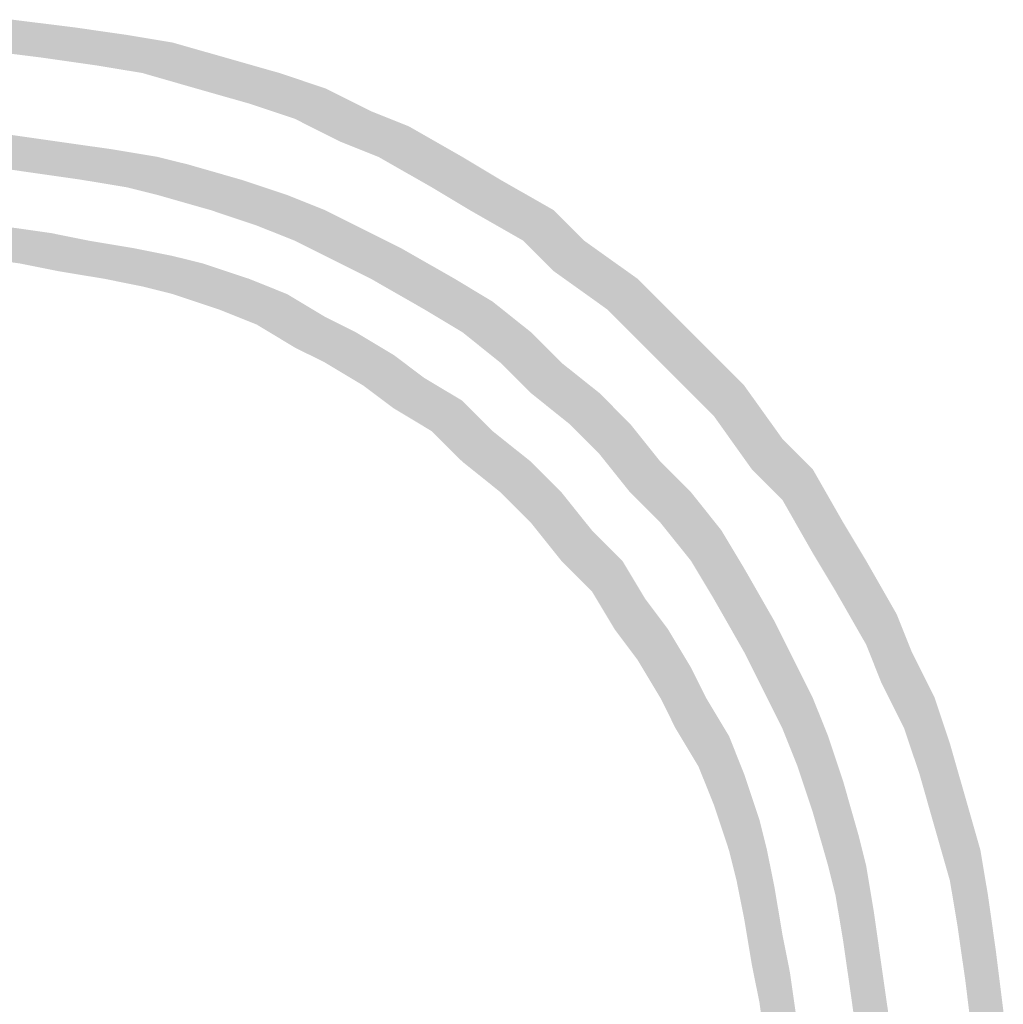
# Model space of a CAD drawing. Extents: x 20 to 176, y 119 to 264.
# Drawn here: x 81 to 92, y 148 to 158 of the extents above; entities that cross this region are included whole.
import ezdxf

# ---------------------------------------------------------------- set-up
doc = ezdxf.new("R2010")
doc.units = 0
doc.layers.add('LAYER_1', color=160, linetype='Continuous')

msp = doc.modelspace()

# ---------------------------------------------------------------- hatches: boundary and pattern name
at = {"layer": 'LAYER_1'}
h = msp.add_hatch(color=7, dxfattribs=at)
h.dxf.hatch_style = 2
h.paths.add_polyline_path([(80.178, 158.455), (80.516, 158.455), (81.194, 158.371), (81.194, 158.032), (80.855, 158.032), (80.178, 158.117)], is_closed=False)
h = msp.add_hatch(color=7, dxfattribs=at)
h.dxf.hatch_style = 2
h.paths.add_polyline_path([(80.855, 158.371), (81.194, 158.371), (81.786, 158.286), (81.786, 157.947), (81.448, 157.947), (80.855, 158.032)], is_closed=False)
h = msp.add_hatch(color=7, dxfattribs=at)
h.dxf.hatch_style = 2
h.paths.add_polyline_path([(81.448, 158.286), (81.786, 158.286), (82.294, 158.201), (82.294, 157.863), (81.956, 157.863), (81.448, 157.947)], is_closed=False)
h = msp.add_hatch(color=7, dxfattribs=at)
h.dxf.hatch_style = 2
h.paths.add_polyline_path([(81.956, 158.201), (82.294, 158.201), (82.887, 158.032), (82.887, 157.693), (82.548, 157.693), (81.956, 157.863)], is_closed=False)
h = msp.add_hatch(color=7, dxfattribs=at)
h.dxf.hatch_style = 2
h.paths.add_polyline_path([(82.548, 158.032), (82.887, 158.032), (83.48, 157.863), (83.48, 157.524), (83.141, 157.524), (82.548, 157.693)], is_closed=False)
h = msp.add_hatch(color=7, dxfattribs=at)
h.dxf.hatch_style = 2
h.paths.add_polyline_path([(83.141, 157.863), (83.48, 157.863), (83.988, 157.693), (83.988, 157.355), (83.649, 157.355), (83.141, 157.524)], is_closed=False)
h = msp.add_hatch(color=7, dxfattribs=at)
h.dxf.hatch_style = 2
h.paths.add_polyline_path([(83.649, 157.693), (83.988, 157.693), (84.496, 157.439), (84.496, 157.1), (84.157, 157.1), (83.649, 157.355)], is_closed=False)
h = msp.add_hatch(color=7, dxfattribs=at)
h.dxf.hatch_style = 2
h.paths.add_polyline_path([(84.157, 157.439), (84.496, 157.439), (84.919, 157.27), (84.919, 156.931), (84.58, 156.931), (84.157, 157.1)], is_closed=False)
h = msp.add_hatch(color=7, dxfattribs=at)
h.dxf.hatch_style = 2
h.paths.add_polyline_path([(84.58, 157.27), (84.919, 157.27), (85.512, 156.931), (85.512, 156.593), (85.173, 156.593), (84.58, 156.931)], is_closed=False)
h = msp.add_hatch(color=7, dxfattribs=at)
h.dxf.hatch_style = 2
h.paths.add_polyline_path([(80.093, 157.185), (80.432, 157.185), (81.024, 157.1), (81.024, 156.762), (80.686, 156.762), (80.093, 156.847)], is_closed=False)
h = msp.add_hatch(color=7, dxfattribs=at)
h.dxf.hatch_style = 2
h.paths.add_polyline_path([(80.686, 157.1), (81.025, 157.1), (81.617, 157.016), (81.617, 156.677), (81.278, 156.677), (80.686, 156.762)], is_closed=False)
h = msp.add_hatch(color=7, dxfattribs=at)
h.dxf.hatch_style = 2
h.paths.add_polyline_path([(81.278, 157.016), (81.617, 157.016), (82.125, 156.931), (82.125, 156.593), (81.786, 156.593), (81.278, 156.677)], is_closed=False)
h = msp.add_hatch(color=7, dxfattribs=at)
h.dxf.hatch_style = 2
h.paths.add_polyline_path([(81.786, 156.931), (82.125, 156.931), (82.464, 156.847), (82.464, 156.508), (82.125, 156.508), (81.786, 156.593)], is_closed=False)
h = msp.add_hatch(color=7, dxfattribs=at)
h.dxf.hatch_style = 2
h.paths.add_polyline_path([(85.173, 156.931), (85.512, 156.931), (85.935, 156.677), (85.935, 156.339), (85.596, 156.339), (85.173, 156.593)], is_closed=False)
h = msp.add_hatch(color=7, dxfattribs=at)
h.dxf.hatch_style = 2
h.paths.add_polyline_path([(82.125, 156.847), (82.464, 156.847), (83.056, 156.677), (83.056, 156.339), (82.718, 156.339), (82.125, 156.508)], is_closed=False)
h = msp.add_hatch(color=7, dxfattribs=at)
h.dxf.hatch_style = 2
h.paths.add_polyline_path([(82.718, 156.677), (83.056, 156.677), (83.564, 156.508), (83.564, 156.169), (83.226, 156.169), (82.718, 156.339)], is_closed=False)
h = msp.add_hatch(color=7, dxfattribs=at)
h.dxf.hatch_style = 2
h.paths.add_polyline_path([(85.596, 156.677), (85.935, 156.677), (86.528, 156.339), (86.528, 156), (86.189, 156), (85.596, 156.339)], is_closed=False)
h = msp.add_hatch(color=7, dxfattribs=at)
h.dxf.hatch_style = 2
h.paths.add_polyline_path([(83.226, 156.508), (83.564, 156.508), (83.988, 156.339), (83.988, 156), (83.649, 156), (83.226, 156.169)], is_closed=False)
h = msp.add_hatch(color=7, dxfattribs=at)
h.dxf.hatch_style = 2
h.paths.add_polyline_path([(83.649, 156.339), (83.988, 156.339), (84.496, 156.085), (84.496, 155.746), (84.157, 155.746), (83.649, 156)], is_closed=False)
h = msp.add_hatch(color=7, dxfattribs=at)
h.dxf.hatch_style = 2
h.paths.add_polyline_path([(86.189, 156.339), (86.528, 156.339), (86.866, 156), (86.866, 155.661), (86.528, 155.661), (86.189, 156)], is_closed=False)
h = msp.add_hatch(color=7, dxfattribs=at)
h.dxf.hatch_style = 2
h.paths.add_polyline_path([(80.008, 156.169), (80.347, 156.169), (80.94, 156.085), (80.94, 155.746), (80.601, 155.746), (80.008, 155.83)], is_closed=False)
h = msp.add_hatch(color=7, dxfattribs=at)
h.dxf.hatch_style = 2
h.paths.add_polyline_path([(80.601, 156.085), (80.94, 156.085), (81.363, 156), (81.363, 155.661), (81.024, 155.661), (80.601, 155.746)], is_closed=False)
h = msp.add_hatch(color=7, dxfattribs=at)
h.dxf.hatch_style = 2
h.paths.add_polyline_path([(81.024, 156), (81.363, 156), (81.871, 155.915), (81.871, 155.577), (81.532, 155.577), (81.024, 155.661)], is_closed=False)
h = msp.add_hatch(color=7, dxfattribs=at)
h.dxf.hatch_style = 2
h.paths.add_polyline_path([(84.157, 156.085), (84.496, 156.085), (84.834, 155.915), (84.834, 155.577), (84.496, 155.577), (84.157, 155.746)], is_closed=False)
h = msp.add_hatch(color=7, dxfattribs=at)
h.dxf.hatch_style = 2
h.paths.add_polyline_path([(86.528, 156), (86.866, 156), (87.459, 155.577), (87.459, 155.238), (87.12, 155.238), (86.528, 155.661)], is_closed=False)
h = msp.add_hatch(color=7, dxfattribs=at)
h.dxf.hatch_style = 2
h.paths.add_polyline_path([(81.532, 155.915), (81.871, 155.915), (82.294, 155.83), (82.294, 155.492), (81.956, 155.492), (81.532, 155.577)], is_closed=False)
h = msp.add_hatch(color=7, dxfattribs=at)
h.dxf.hatch_style = 2
h.paths.add_polyline_path([(84.496, 155.915), (84.834, 155.915), (85.427, 155.577), (85.427, 155.238), (85.088, 155.238), (84.496, 155.577)], is_closed=False)
h = msp.add_hatch(color=7, dxfattribs=at)
h.dxf.hatch_style = 2
h.paths.add_polyline_path([(81.956, 155.83), (82.294, 155.83), (82.633, 155.746), (82.633, 155.407), (82.294, 155.407), (81.956, 155.492)], is_closed=False)
h = msp.add_hatch(color=7, dxfattribs=at)
h.dxf.hatch_style = 2
h.paths.add_polyline_path([(82.294, 155.746), (82.633, 155.746), (83.141, 155.577), (83.141, 155.238), (82.802, 155.238), (82.294, 155.407)], is_closed=False)
h = msp.add_hatch(color=7, dxfattribs=at)
h.dxf.hatch_style = 2
h.paths.add_polyline_path([(82.802, 155.577), (83.141, 155.577), (83.564, 155.407), (83.564, 155.069), (83.226, 155.069), (82.802, 155.238)], is_closed=False)
h = msp.add_hatch(color=7, dxfattribs=at)
h.dxf.hatch_style = 2
h.paths.add_polyline_path([(85.088, 155.577), (85.427, 155.577), (85.85, 155.322), (85.85, 154.984), (85.512, 154.984), (85.088, 155.238)], is_closed=False)
h = msp.add_hatch(color=7, dxfattribs=at)
h.dxf.hatch_style = 2
h.paths.add_polyline_path([(87.12, 155.577), (87.459, 155.577), (87.798, 155.238), (87.798, 154.899), (87.459, 154.899), (87.12, 155.238)], is_closed=False)
h = msp.add_hatch(color=7, dxfattribs=at)
h.dxf.hatch_style = 2
h.paths.add_polyline_path([(83.226, 155.407), (83.564, 155.407), (83.988, 155.153), (83.988, 154.814), (83.649, 154.814), (83.226, 155.069)], is_closed=False)
h = msp.add_hatch(color=7, dxfattribs=at)
h.dxf.hatch_style = 2
h.paths.add_polyline_path([(85.512, 155.322), (85.85, 155.322), (86.274, 154.984), (86.274, 154.645), (85.935, 154.645), (85.512, 154.984)], is_closed=False)
h = msp.add_hatch(color=7, dxfattribs=at)
h.dxf.hatch_style = 2
h.paths.add_polyline_path([(87.459, 155.238), (87.798, 155.238), (88.052, 154.984), (88.052, 154.645), (87.713, 154.645), (87.459, 154.899)], is_closed=False)
h = msp.add_hatch(color=7, dxfattribs=at)
h.dxf.hatch_style = 2
h.paths.add_polyline_path([(83.649, 155.153), (83.988, 155.153), (84.326, 154.984), (84.326, 154.645), (83.988, 154.645), (83.649, 154.814)], is_closed=False)
h = msp.add_hatch(color=7, dxfattribs=at)
h.dxf.hatch_style = 2
h.paths.add_polyline_path([(83.988, 154.984), (84.326, 154.984), (84.75, 154.73), (84.75, 154.391), (84.411, 154.391), (83.988, 154.645)], is_closed=False)
h = msp.add_hatch(color=7, dxfattribs=at)
h.dxf.hatch_style = 2
h.paths.add_polyline_path([(85.935, 154.984), (86.274, 154.984), (86.612, 154.645), (86.612, 154.307), (86.274, 154.307), (85.935, 154.645)], is_closed=False)
h = msp.add_hatch(color=7, dxfattribs=at)
h.dxf.hatch_style = 2
h.paths.add_polyline_path([(87.713, 154.984), (88.052, 154.984), (88.306, 154.73), (88.306, 154.391), (87.967, 154.391), (87.713, 154.645)], is_closed=False)
h = msp.add_hatch(color=7, dxfattribs=at)
h.dxf.hatch_style = 2
h.paths.add_polyline_path([(84.411, 154.73), (84.75, 154.73), (85.088, 154.476), (85.088, 154.137), (84.75, 154.137), (84.411, 154.391)], is_closed=False)
h = msp.add_hatch(color=7, dxfattribs=at)
h.dxf.hatch_style = 2
h.paths.add_polyline_path([(87.967, 154.73), (88.306, 154.73), (88.644, 154.391), (88.644, 154.053), (88.306, 154.053), (87.967, 154.391)], is_closed=False)
h = msp.add_hatch(color=7, dxfattribs=at)
h.dxf.hatch_style = 2
h.paths.add_polyline_path([(86.274, 154.645), (86.612, 154.645), (87.036, 154.307), (87.036, 153.968), (86.697, 153.968), (86.274, 154.307)], is_closed=False)
h = msp.add_hatch(color=7, dxfattribs=at)
h.dxf.hatch_style = 2
h.paths.add_polyline_path([(84.75, 154.476), (85.088, 154.476), (85.512, 154.222), (85.512, 153.883), (85.173, 153.883), (84.75, 154.137)], is_closed=False)
h = msp.add_hatch(color=7, dxfattribs=at)
h.dxf.hatch_style = 2
h.paths.add_polyline_path([(88.306, 154.391), (88.644, 154.391), (89.068, 153.799), (89.068, 153.46), (88.729, 153.46), (88.306, 154.053)], is_closed=False)
h = msp.add_hatch(color=7, dxfattribs=at)
h.dxf.hatch_style = 2
h.paths.add_polyline_path([(86.697, 154.307), (87.036, 154.307), (87.205, 154.137), (87.205, 153.799), (86.866, 153.799), (86.697, 153.968)], is_closed=False)
h = msp.add_hatch(color=7, dxfattribs=at)
h.dxf.hatch_style = 2
h.paths.add_polyline_path([(85.173, 154.222), (85.512, 154.222), (85.85, 153.883), (85.85, 153.545), (85.512, 153.545), (85.173, 153.883)], is_closed=False)
h = msp.add_hatch(color=7, dxfattribs=at)
h.dxf.hatch_style = 2
h.paths.add_polyline_path([(86.866, 154.137), (87.205, 154.137), (87.374, 153.968), (87.374, 153.629), (87.036, 153.629), (86.866, 153.799)], is_closed=False)
h = msp.add_hatch(color=7, dxfattribs=at)
h.dxf.hatch_style = 2
h.paths.add_polyline_path([(87.036, 153.968), (87.374, 153.968), (87.713, 153.545), (87.713, 153.206), (87.374, 153.206), (87.036, 153.629)], is_closed=False)
h = msp.add_hatch(color=7, dxfattribs=at)
h.dxf.hatch_style = 2
h.paths.add_polyline_path([(85.512, 153.883), (85.85, 153.883), (86.274, 153.545), (86.274, 153.206), (85.935, 153.206), (85.512, 153.545)], is_closed=False)
h = msp.add_hatch(color=7, dxfattribs=at)
h.dxf.hatch_style = 2
h.paths.add_polyline_path([(88.729, 153.799), (89.068, 153.799), (89.406, 153.46), (89.406, 153.121), (89.068, 153.121), (88.729, 153.46)], is_closed=False)
h = msp.add_hatch(color=7, dxfattribs=at)
h.dxf.hatch_style = 2
h.paths.add_polyline_path([(85.935, 153.545), (86.274, 153.545), (86.443, 153.375), (86.443, 153.036), (86.104, 153.036), (85.935, 153.206)], is_closed=False)
h = msp.add_hatch(color=7, dxfattribs=at)
h.dxf.hatch_style = 2
h.paths.add_polyline_path([(87.374, 153.545), (87.713, 153.545), (88.052, 153.206), (88.052, 152.867), (87.713, 152.867), (87.374, 153.206)], is_closed=False)
h = msp.add_hatch(color=7, dxfattribs=at)
h.dxf.hatch_style = 2
h.paths.add_polyline_path([(86.104, 153.375), (86.443, 153.375), (86.612, 153.206), (86.612, 152.867), (86.274, 152.867), (86.104, 153.036)], is_closed=False)
h = msp.add_hatch(color=7, dxfattribs=at)
h.dxf.hatch_style = 2
h.paths.add_polyline_path([(89.068, 153.46), (89.406, 153.46), (89.745, 152.867), (89.745, 152.529), (89.406, 152.529), (89.068, 153.121)], is_closed=False)
h = msp.add_hatch(color=7, dxfattribs=at)
h.dxf.hatch_style = 2
h.paths.add_polyline_path([(86.274, 153.206), (86.612, 153.206), (86.951, 152.783), (86.951, 152.444), (86.612, 152.444), (86.274, 152.867)], is_closed=False)
h = msp.add_hatch(color=7, dxfattribs=at)
h.dxf.hatch_style = 2
h.paths.add_polyline_path([(87.713, 153.206), (88.052, 153.206), (88.39, 152.783), (88.39, 152.444), (88.052, 152.444), (87.713, 152.867)], is_closed=False)
h = msp.add_hatch(color=7, dxfattribs=at)
h.dxf.hatch_style = 2
h.paths.add_polyline_path([(89.406, 152.867), (89.745, 152.867), (89.999, 152.444), (89.999, 152.105), (89.66, 152.105), (89.406, 152.529)], is_closed=False)
h = msp.add_hatch(color=7, dxfattribs=at)
h.dxf.hatch_style = 2
h.paths.add_polyline_path([(86.612, 152.783), (86.951, 152.783), (87.29, 152.444), (87.29, 152.105), (86.951, 152.105), (86.612, 152.444)], is_closed=False)
h = msp.add_hatch(color=7, dxfattribs=at)
h.dxf.hatch_style = 2
h.paths.add_polyline_path([(88.052, 152.783), (88.39, 152.783), (88.644, 152.359), (88.644, 152.021), (88.306, 152.021), (88.052, 152.444)], is_closed=False)
h = msp.add_hatch(color=7, dxfattribs=at)
h.dxf.hatch_style = 2
h.paths.add_polyline_path([(86.951, 152.444), (87.29, 152.444), (87.544, 152.021), (87.544, 151.682), (87.205, 151.682), (86.951, 152.105)], is_closed=False)
h = msp.add_hatch(color=7, dxfattribs=at)
h.dxf.hatch_style = 2
h.paths.add_polyline_path([(89.66, 152.444), (89.999, 152.444), (90.338, 151.851), (90.338, 151.513), (89.999, 151.513), (89.66, 152.105)], is_closed=False)
h = msp.add_hatch(color=7, dxfattribs=at)
h.dxf.hatch_style = 2
h.paths.add_polyline_path([(88.306, 152.359), (88.644, 152.359), (88.983, 151.767), (88.983, 151.428), (88.644, 151.428), (88.306, 152.021)], is_closed=False)
h = msp.add_hatch(color=7, dxfattribs=at)
h.dxf.hatch_style = 2
h.paths.add_polyline_path([(87.205, 152.021), (87.544, 152.021), (87.798, 151.682), (87.798, 151.343), (87.459, 151.343), (87.205, 151.682)], is_closed=False)
h = msp.add_hatch(color=7, dxfattribs=at)
h.dxf.hatch_style = 2
h.paths.add_polyline_path([(89.999, 151.851), (90.338, 151.851), (90.507, 151.428), (90.507, 151.089), (90.168, 151.089), (89.999, 151.513)], is_closed=False)
h = msp.add_hatch(color=7, dxfattribs=at)
h.dxf.hatch_style = 2
h.paths.add_polyline_path([(88.644, 151.767), (88.983, 151.767), (89.152, 151.428), (89.152, 151.089), (88.814, 151.089), (88.644, 151.428)], is_closed=False)
h = msp.add_hatch(color=7, dxfattribs=at)
h.dxf.hatch_style = 2
h.paths.add_polyline_path([(87.459, 151.682), (87.798, 151.682), (88.052, 151.258), (88.052, 150.92), (87.713, 150.92), (87.459, 151.343)], is_closed=False)
h = msp.add_hatch(color=7, dxfattribs=at)
h.dxf.hatch_style = 2
h.paths.add_polyline_path([(88.814, 151.428), (89.152, 151.428), (89.406, 150.92), (89.406, 150.581), (89.068, 150.581), (88.814, 151.089)], is_closed=False)
h = msp.add_hatch(color=7, dxfattribs=at)
h.dxf.hatch_style = 2
h.paths.add_polyline_path([(90.168, 151.428), (90.507, 151.428), (90.761, 150.92), (90.761, 150.581), (90.422, 150.581), (90.168, 151.089)], is_closed=False)
h = msp.add_hatch(color=7, dxfattribs=at)
h.dxf.hatch_style = 2
h.paths.add_polyline_path([(87.713, 151.258), (88.052, 151.258), (88.221, 150.92), (88.221, 150.581), (87.882, 150.581), (87.713, 150.92)], is_closed=False)
h = msp.add_hatch(color=7, dxfattribs=at)
h.dxf.hatch_style = 2
h.paths.add_polyline_path([(87.882, 150.92), (88.221, 150.92), (88.475, 150.497), (88.475, 150.158), (88.136, 150.158), (87.882, 150.581)], is_closed=False)
h = msp.add_hatch(color=7, dxfattribs=at)
h.dxf.hatch_style = 2
h.paths.add_polyline_path([(89.068, 150.92), (89.406, 150.92), (89.576, 150.497), (89.576, 150.158), (89.237, 150.158), (89.068, 150.581)], is_closed=False)
h = msp.add_hatch(color=7, dxfattribs=at)
h.dxf.hatch_style = 2
h.paths.add_polyline_path([(90.422, 150.92), (90.761, 150.92), (90.93, 150.412), (90.93, 150.073), (90.592, 150.073), (90.422, 150.581)], is_closed=False)
h = msp.add_hatch(color=7, dxfattribs=at)
h.dxf.hatch_style = 2
h.paths.add_polyline_path([(88.136, 150.497), (88.475, 150.497), (88.644, 150.073), (88.644, 149.735), (88.306, 149.735), (88.136, 150.158)], is_closed=False)
h = msp.add_hatch(color=7, dxfattribs=at)
h.dxf.hatch_style = 2
h.paths.add_polyline_path([(89.237, 150.497), (89.576, 150.497), (89.745, 149.989), (89.745, 149.65), (89.406, 149.65), (89.237, 150.158)], is_closed=False)
h = msp.add_hatch(color=7, dxfattribs=at)
h.dxf.hatch_style = 2
h.paths.add_polyline_path([(90.592, 150.412), (90.93, 150.412), (91.1, 149.819), (91.1, 149.48), (90.761, 149.48), (90.592, 150.073)], is_closed=False)
h = msp.add_hatch(color=7, dxfattribs=at)
h.dxf.hatch_style = 2
h.paths.add_polyline_path([(88.306, 150.073), (88.644, 150.073), (88.814, 149.565), (88.814, 149.227), (88.475, 149.227), (88.306, 149.735)], is_closed=False)
h = msp.add_hatch(color=7, dxfattribs=at)
h.dxf.hatch_style = 2
h.paths.add_polyline_path([(89.406, 149.989), (89.745, 149.989), (89.914, 149.396), (89.914, 149.057), (89.576, 149.057), (89.406, 149.65)], is_closed=False)
h = msp.add_hatch(color=7, dxfattribs=at)
h.dxf.hatch_style = 2
h.paths.add_polyline_path([(90.761, 149.819), (91.1, 149.819), (91.269, 149.227), (91.269, 148.888), (90.93, 148.888), (90.761, 149.48)], is_closed=False)
h = msp.add_hatch(color=7, dxfattribs=at)
h.dxf.hatch_style = 2
h.paths.add_polyline_path([(88.475, 149.565), (88.814, 149.565), (88.898, 149.227), (88.898, 148.888), (88.56, 148.888), (88.475, 149.227)], is_closed=False)
h = msp.add_hatch(color=7, dxfattribs=at)
h.dxf.hatch_style = 2
h.paths.add_polyline_path([(89.576, 149.396), (89.914, 149.396), (89.999, 149.057), (89.999, 148.719), (89.66, 148.719), (89.576, 149.057)], is_closed=False)
h = msp.add_hatch(color=7, dxfattribs=at)
h.dxf.hatch_style = 2
h.paths.add_polyline_path([(88.56, 149.227), (88.898, 149.227), (88.983, 148.803), (88.983, 148.464), (88.644, 148.464), (88.56, 148.888)], is_closed=False)
h = msp.add_hatch(color=7, dxfattribs=at)
h.dxf.hatch_style = 2
h.paths.add_polyline_path([(90.93, 149.227), (91.269, 149.227), (91.354, 148.719), (91.354, 148.38), (91.015, 148.38), (90.93, 148.888)], is_closed=False)
h = msp.add_hatch(color=7, dxfattribs=at)
h.dxf.hatch_style = 2
h.paths.add_polyline_path([(89.66, 149.057), (89.999, 149.057), (90.084, 148.549), (90.084, 148.211), (89.745, 148.211), (89.66, 148.719)], is_closed=False)
h = msp.add_hatch(color=7, dxfattribs=at)
h.dxf.hatch_style = 2
h.paths.add_polyline_path([(88.644, 148.803), (88.983, 148.803), (89.068, 148.295), (89.068, 147.957), (88.729, 147.957), (88.644, 148.464)], is_closed=False)
h = msp.add_hatch(color=7, dxfattribs=at)
h.dxf.hatch_style = 2
h.paths.add_polyline_path([(91.015, 148.719), (91.354, 148.719), (91.438, 148.126), (91.438, 147.787), (91.1, 147.787), (91.015, 148.38)], is_closed=False)
h = msp.add_hatch(color=7, dxfattribs=at)
h.dxf.hatch_style = 2
h.paths.add_polyline_path([(89.745, 148.549), (90.084, 148.549), (90.168, 147.957), (90.168, 147.618), (89.83, 147.618), (89.745, 148.211)], is_closed=False)
h = msp.add_hatch(color=7, dxfattribs=at)
h.dxf.hatch_style = 2
h.paths.add_polyline_path([(88.729, 148.295), (89.068, 148.295), (89.152, 147.872), (89.152, 147.533), (88.814, 147.533), (88.729, 147.957)], is_closed=False)
h = msp.add_hatch(color=7, dxfattribs=at)
h.dxf.hatch_style = 2
h.paths.add_polyline_path([(91.1, 148.126), (91.438, 148.126), (91.523, 147.449), (91.523, 147.11), (91.184, 147.11), (91.1, 147.787)], is_closed=False)
h = msp.add_hatch(color=7, dxfattribs=at)
h.dxf.hatch_style = 2
h.paths.add_polyline_path([(89.83, 147.957), (90.168, 147.957), (90.253, 147.364), (90.253, 147.025), (89.914, 147.025), (89.83, 147.618)], is_closed=False)
h = msp.add_hatch(color=7, dxfattribs=at)
h.dxf.hatch_style = 2
h.paths.add_polyline_path([(88.814, 147.872), (89.152, 147.872), (89.237, 147.279), (89.237, 146.941), (88.898, 146.941), (88.814, 147.533)], is_closed=False)

doc.saveas('drawing.dxf')
